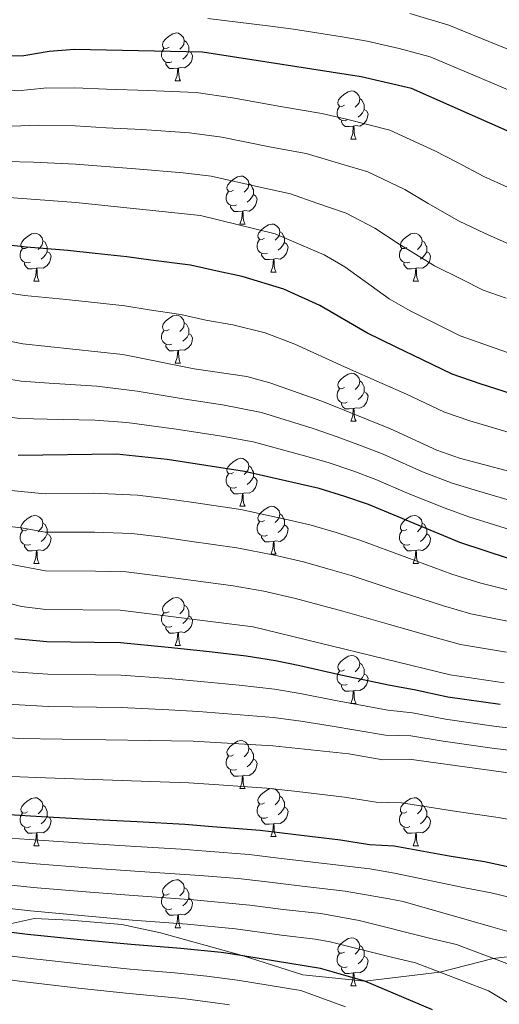
# Model space of a CAD drawing. Extents: x 599057 to 603556, y 782176 to 785213.
# Drawn here: x 600875 to 600975, y 783426 to 783632 of the extents above; entities that cross this region are included whole.
import ezdxf

# ---------------------------------------------------------------- set-up
doc = ezdxf.new("R2010")
doc.units = 0
doc.header["$MEASUREMENT"] = 0
doc.linetypes.add('DGN Style 3', pattern=[59.449922, 42.46423, -16.985692])
for name, color, linetype in [('Nivel 21', 7, 'Continuous'), ('Nivel 36', 7, 'Continuous'), ('Nivel 4', 7, 'Continuous'), ('Nivel 5', 7, 'Continuous'), ('Nivel 61', 7, 'Continuous'), ('Nivel 63', 7, 'Continuous')]:
    doc.layers.add(name, color=color, linetype=linetype)

msp = doc.modelspace()

# ---------------------------------------------------------------- linework, layer by layer
at = {"layer": 'Nivel 21', "color": 19, "linetype": 'DGN Style 3', "lineweight": 0}
msp.add_polyline3d([(600990.018, 783437.125, 560), (600973.637, 783435.327, 565), (600962.481, 783432.429, 570), (600946.751, 783430.569, 575), (600933.81, 783431.889, 575.138), (600921.134, 783435.892, 575), (600904.029, 783440.679, 574.445), (600895.971, 783442.417, 573.265), (600885.194, 783443.304, 573.057), (600877.632, 783443.683, 572.572), (600867.348, 783441.415, 575)], dxfattribs=at)
at = {"layer": 'Nivel 36', "color": 92, "linetype": 'Continuous', "lineweight": 0, "flags": 128}
for points in [[(600905.828, 783625.763), (600905.298, 783625.498), (600904.768, 783625.553), (600904.503, 783625.923), (600904.448, 783626.348), (600904.608, 783626.868), (600905.088, 783627.463), (600905.723, 783627.993), (600906.623, 783628.578), (600907.368, 783628.738), (600907.793, 783628.683), (600908.323, 783628.368), (600908.853, 783627.783), (600909.013, 783627.143), (600908.903, 783626.293), (600908.478, 783625.763), (600908.058, 783625.338)], [(600909.013, 783627.143), (600909.488, 783626.828), (600909.803, 783626.188), (600909.963, 783625.868), (600909.963, 783625.288), (600909.963, 783624.863), (600909.593, 783624.173), (600909.173, 783623.693), (600908.693, 783623.273)], [(600906.413, 783622.683), (600905.988, 783622.523), (600905.403, 783622.583), (600904.928, 783622.793), (600904.503, 783623.218), (600904.288, 783623.803), (600904.288, 783624.223), (600904.343, 783624.808), (600904.768, 783625.498)], [(600909.963, 783624.863), (600910.418, 783624.613), (600910.763, 783623.998), (600910.653, 783623.273), (600910.443, 783622.633), (600909.858, 783621.893), (600909.063, 783621.413), (600908.213, 783621.518), (600907.783, 783621.388)], [(600907.673, 783621.388), (600906.783, 783621.303), (600905.938, 783621.303), (600905.513, 783621.733), (600905.193, 783622.208), (600905.193, 783622.523)], [(600907.128, 783618.703), (600907.563, 783619.863), (600907.673, 783621.388), (600907.783, 783621.388), (600907.818, 783620.803), (600907.853, 783620.118), (600907.923, 783619.503), (600908.038, 783619.103), (600908.253, 783618.703)], [(600907.128, 783618.703), (600908.253, 783618.703)], [(600942.519, 783613.623), (600941.989, 783613.358), (600941.459, 783613.413), (600941.194, 783613.783), (600941.139, 783614.208), (600941.299, 783614.728), (600941.779, 783615.323), (600942.414, 783615.853), (600943.314, 783616.438), (600944.059, 783616.598), (600944.484, 783616.543), (600945.014, 783616.228), (600945.544, 783615.643), (600945.704, 783615.003), (600945.594, 783614.153), (600945.169, 783613.623), (600944.749, 783613.198)], [(600945.704, 783615.003), (600946.179, 783614.688), (600946.494, 783614.048), (600946.654, 783613.728), (600946.654, 783613.148), (600946.654, 783612.723), (600946.284, 783612.033), (600945.864, 783611.553), (600945.384, 783611.133)], [(600943.104, 783610.543), (600942.679, 783610.383), (600942.094, 783610.443), (600941.619, 783610.653), (600941.194, 783611.078), (600940.979, 783611.663), (600940.979, 783612.083), (600941.034, 783612.668), (600941.459, 783613.358)], [(600946.654, 783612.723), (600947.109, 783612.473), (600947.454, 783611.858), (600947.344, 783611.133), (600947.134, 783610.493), (600946.549, 783609.753), (600945.754, 783609.273), (600944.904, 783609.378), (600944.474, 783609.248)], [(600944.364, 783609.248), (600943.474, 783609.163), (600942.629, 783609.163), (600942.204, 783609.593), (600941.884, 783610.068), (600941.884, 783610.383)], [(600943.819, 783606.563), (600944.254, 783607.723), (600944.364, 783609.248), (600944.474, 783609.248), (600944.509, 783608.663), (600944.544, 783607.978), (600944.614, 783607.363), (600944.729, 783606.963), (600944.944, 783606.563)], [(600943.819, 783606.563), (600944.944, 783606.563)], [(600919.331, 783595.854), (600918.801, 783595.589), (600918.271, 783595.644), (600918.006, 783596.014), (600917.951, 783596.439), (600918.111, 783596.959), (600918.591, 783597.554), (600919.226, 783598.084), (600920.126, 783598.669), (600920.871, 783598.829), (600921.296, 783598.774), (600921.826, 783598.459), (600922.356, 783597.874), (600922.516, 783597.234), (600922.406, 783596.384), (600921.981, 783595.854), (600921.561, 783595.429)], [(600919.916, 783592.774), (600919.491, 783592.614), (600918.906, 783592.674), (600918.431, 783592.884), (600918.006, 783593.309), (600917.791, 783593.894), (600917.791, 783594.314), (600917.846, 783594.899), (600918.271, 783595.589)], [(600922.516, 783597.234), (600922.991, 783596.919), (600923.306, 783596.279), (600923.466, 783595.959), (600923.466, 783595.379), (600923.466, 783594.954), (600923.096, 783594.264), (600922.676, 783593.784), (600922.196, 783593.364)], [(600923.466, 783594.954), (600923.921, 783594.704), (600924.266, 783594.089), (600924.156, 783593.364), (600923.946, 783592.724), (600923.361, 783591.984), (600922.566, 783591.504), (600921.716, 783591.609), (600921.286, 783591.479)], [(600921.176, 783591.479), (600920.286, 783591.394), (600919.441, 783591.394), (600919.016, 783591.824), (600918.696, 783592.299), (600918.696, 783592.614)], [(600920.631, 783588.794), (600921.066, 783589.954), (600921.176, 783591.479), (600921.286, 783591.479), (600921.321, 783590.894), (600921.356, 783590.209), (600921.426, 783589.594), (600921.541, 783589.194), (600921.756, 783588.794)], [(600920.631, 783588.794), (600921.756, 783588.794)], [(600925.806, 783585.819), (600925.276, 783585.554), (600924.746, 783585.609), (600924.481, 783585.979), (600924.426, 783586.404), (600924.586, 783586.924), (600925.066, 783587.519), (600925.701, 783588.049), (600926.601, 783588.634), (600927.346, 783588.794), (600927.771, 783588.739), (600928.301, 783588.424), (600928.831, 783587.839), (600928.991, 783587.199), (600928.881, 783586.349), (600928.456, 783585.819), (600928.036, 783585.394)], [(600928.991, 783587.199), (600929.466, 783586.884), (600929.781, 783586.244), (600929.941, 783585.924), (600929.941, 783585.344), (600929.941, 783584.919), (600929.571, 783584.229), (600929.151, 783583.749), (600928.671, 783583.329)], [(600876.251, 783583.914), (600875.721, 783583.649), (600875.191, 783583.704), (600874.926, 783584.074), (600874.871, 783584.499), (600875.031, 783585.019), (600875.511, 783585.614), (600876.146, 783586.144), (600877.046, 783586.729), (600877.791, 783586.889), (600878.216, 783586.834), (600878.746, 783586.519), (600879.276, 783585.934), (600879.436, 783585.294), (600879.326, 783584.444), (600878.901, 783583.914), (600878.481, 783583.489)], [(600879.436, 783585.294), (600879.911, 783584.979), (600880.226, 783584.339), (600880.386, 783584.019), (600880.386, 783583.439), (600880.386, 783583.014), (600880.016, 783582.324), (600879.596, 783581.844), (600879.116, 783581.424)], [(600926.391, 783582.739), (600925.966, 783582.579), (600925.381, 783582.639), (600924.906, 783582.849), (600924.481, 783583.274), (600924.266, 783583.859), (600924.266, 783584.279), (600924.321, 783584.864), (600924.746, 783585.554)], [(600955.578, 783583.914), (600955.048, 783583.649), (600954.518, 783583.704), (600954.253, 783584.074), (600954.198, 783584.499), (600954.358, 783585.019), (600954.838, 783585.614), (600955.473, 783586.144), (600956.373, 783586.729), (600957.118, 783586.889), (600957.543, 783586.834), (600958.073, 783586.519), (600958.603, 783585.934), (600958.763, 783585.294), (600958.653, 783584.444), (600958.228, 783583.914), (600957.808, 783583.489)], [(600958.763, 783585.294), (600959.238, 783584.979), (600959.553, 783584.339), (600959.713, 783584.019), (600959.713, 783583.439), (600959.713, 783583.014), (600959.343, 783582.324), (600958.923, 783581.844), (600958.443, 783581.424)], [(600876.836, 783580.834), (600876.411, 783580.674), (600875.826, 783580.734), (600875.351, 783580.944), (600874.926, 783581.369), (600874.711, 783581.954), (600874.711, 783582.374), (600874.766, 783582.959), (600875.191, 783583.649)], [(600880.386, 783583.014), (600880.841, 783582.764), (600881.186, 783582.149), (600881.076, 783581.424), (600880.866, 783580.784), (600880.281, 783580.044), (600879.486, 783579.564), (600878.636, 783579.669), (600878.206, 783579.539)], [(600929.941, 783584.919), (600930.396, 783584.669), (600930.741, 783584.054), (600930.631, 783583.329), (600930.421, 783582.689), (600929.836, 783581.949), (600929.041, 783581.469), (600928.191, 783581.574), (600927.761, 783581.444)], [(600956.163, 783580.834), (600955.738, 783580.674), (600955.153, 783580.734), (600954.678, 783580.944), (600954.253, 783581.369), (600954.038, 783581.954), (600954.038, 783582.374), (600954.093, 783582.959), (600954.518, 783583.649)], [(600959.713, 783583.014), (600960.168, 783582.764), (600960.513, 783582.149), (600960.403, 783581.424), (600960.193, 783580.784), (600959.608, 783580.044), (600958.813, 783579.564), (600957.963, 783579.669), (600957.533, 783579.539)], [(600927.651, 783581.444), (600926.761, 783581.359), (600925.916, 783581.359), (600925.491, 783581.789), (600925.171, 783582.264), (600925.171, 783582.579)], [(600927.106, 783578.759), (600927.541, 783579.919), (600927.651, 783581.444), (600927.761, 783581.444), (600927.796, 783580.859), (600927.831, 783580.174), (600927.901, 783579.559), (600928.016, 783579.159), (600928.231, 783578.759)], [(600878.096, 783579.539), (600877.206, 783579.454), (600876.361, 783579.454), (600875.936, 783579.884), (600875.616, 783580.359), (600875.616, 783580.674)], [(600877.551, 783576.854), (600877.986, 783578.014), (600878.096, 783579.539), (600878.206, 783579.539), (600878.241, 783578.954), (600878.276, 783578.269), (600878.346, 783577.654), (600878.461, 783577.254), (600878.676, 783576.854)], [(600957.423, 783579.539), (600956.533, 783579.454), (600955.688, 783579.454), (600955.263, 783579.884), (600954.943, 783580.359), (600954.943, 783580.674)], [(600956.878, 783576.854), (600957.313, 783578.014), (600957.423, 783579.539), (600957.533, 783579.539), (600957.568, 783578.954), (600957.603, 783578.269), (600957.673, 783577.654), (600957.788, 783577.254), (600958.003, 783576.854)], [(600877.551, 783576.854), (600878.676, 783576.854)], [(600927.106, 783578.759), (600928.231, 783578.759)], [(600956.878, 783576.854), (600958.003, 783576.854)], [(600905.828, 783566.771), (600905.298, 783566.506), (600904.768, 783566.561), (600904.503, 783566.931), (600904.448, 783567.356), (600904.608, 783567.876), (600905.088, 783568.471), (600905.723, 783569.001), (600906.623, 783569.586), (600907.368, 783569.746), (600907.793, 783569.691), (600908.323, 783569.376), (600908.853, 783568.791), (600909.013, 783568.151), (600908.903, 783567.301), (600908.478, 783566.771), (600908.058, 783566.346)], [(600906.413, 783563.691), (600905.988, 783563.531), (600905.403, 783563.591), (600904.928, 783563.801), (600904.503, 783564.226), (600904.288, 783564.811), (600904.288, 783565.231), (600904.343, 783565.816), (600904.768, 783566.506)], [(600909.013, 783568.151), (600909.488, 783567.836), (600909.803, 783567.196), (600909.963, 783566.876), (600909.963, 783566.296), (600909.963, 783565.871), (600909.593, 783565.181), (600909.173, 783564.701), (600908.693, 783564.281)], [(600909.963, 783565.871), (600910.418, 783565.621), (600910.763, 783565.006), (600910.653, 783564.281), (600910.443, 783563.641), (600909.858, 783562.901), (600909.063, 783562.421), (600908.213, 783562.526), (600907.783, 783562.396)], [(600907.673, 783562.396), (600906.783, 783562.311), (600905.938, 783562.311), (600905.513, 783562.741), (600905.193, 783563.216), (600905.193, 783563.531)], [(600907.128, 783559.711), (600907.563, 783560.871), (600907.673, 783562.396), (600907.783, 783562.396), (600907.818, 783561.811), (600907.853, 783561.126), (600907.923, 783560.511), (600908.038, 783560.111), (600908.253, 783559.711)], [(600907.128, 783559.711), (600908.253, 783559.711)], [(600942.519, 783554.631), (600941.989, 783554.366), (600941.459, 783554.421), (600941.194, 783554.791), (600941.139, 783555.216), (600941.299, 783555.736), (600941.779, 783556.331), (600942.414, 783556.861), (600943.314, 783557.446), (600944.059, 783557.606), (600944.484, 783557.551), (600945.014, 783557.236), (600945.544, 783556.651), (600945.704, 783556.011), (600945.594, 783555.161), (600945.169, 783554.631), (600944.749, 783554.206)], [(600943.104, 783551.551), (600942.679, 783551.391), (600942.094, 783551.451), (600941.619, 783551.661), (600941.194, 783552.086), (600940.979, 783552.671), (600940.979, 783553.091), (600941.034, 783553.676), (600941.459, 783554.366)], [(600945.704, 783556.011), (600946.179, 783555.696), (600946.494, 783555.056), (600946.654, 783554.736), (600946.654, 783554.156), (600946.654, 783553.731), (600946.284, 783553.041), (600945.864, 783552.561), (600945.384, 783552.141)], [(600946.654, 783553.731), (600947.109, 783553.481), (600947.454, 783552.866), (600947.344, 783552.141), (600947.134, 783551.501), (600946.549, 783550.761), (600945.754, 783550.281), (600944.904, 783550.386), (600944.474, 783550.256)], [(600944.364, 783550.256), (600943.474, 783550.171), (600942.629, 783550.171), (600942.204, 783550.601), (600941.884, 783551.076), (600941.884, 783551.391)], [(600943.819, 783547.571), (600944.254, 783548.731), (600944.364, 783550.256), (600944.474, 783550.256), (600944.509, 783549.671), (600944.544, 783548.986), (600944.614, 783548.371), (600944.729, 783547.971), (600944.944, 783547.571)], [(600943.819, 783547.571), (600944.944, 783547.571)], [(600919.331, 783536.862), (600918.801, 783536.597), (600918.271, 783536.652), (600918.006, 783537.022), (600917.951, 783537.447), (600918.111, 783537.967), (600918.591, 783538.562), (600919.226, 783539.092), (600920.126, 783539.677), (600920.871, 783539.837), (600921.296, 783539.782), (600921.826, 783539.467), (600922.356, 783538.882), (600922.516, 783538.242), (600922.406, 783537.392), (600921.981, 783536.862), (600921.561, 783536.437)], [(600922.516, 783538.242), (600922.991, 783537.927), (600923.306, 783537.287), (600923.466, 783536.967), (600923.466, 783536.387), (600923.466, 783535.962), (600923.096, 783535.272), (600922.676, 783534.792), (600922.196, 783534.372)], [(600919.916, 783533.782), (600919.491, 783533.622), (600918.906, 783533.682), (600918.431, 783533.892), (600918.006, 783534.317), (600917.791, 783534.902), (600917.791, 783535.322), (600917.846, 783535.907), (600918.271, 783536.597)], [(600923.466, 783535.962), (600923.921, 783535.712), (600924.266, 783535.097), (600924.156, 783534.372), (600923.946, 783533.732), (600923.361, 783532.992), (600922.566, 783532.512), (600921.716, 783532.617), (600921.286, 783532.487)], [(600921.176, 783532.487), (600920.286, 783532.402), (600919.441, 783532.402), (600919.016, 783532.832), (600918.696, 783533.307), (600918.696, 783533.622)], [(600920.631, 783529.802), (600921.066, 783530.962), (600921.176, 783532.487), (600921.286, 783532.487), (600921.321, 783531.902), (600921.356, 783531.217), (600921.426, 783530.602), (600921.541, 783530.202), (600921.756, 783529.802)], [(600920.631, 783529.802), (600921.756, 783529.802)], [(600925.806, 783526.827), (600925.276, 783526.562), (600924.746, 783526.617), (600924.481, 783526.987), (600924.426, 783527.412), (600924.586, 783527.932), (600925.066, 783528.527), (600925.701, 783529.057), (600926.601, 783529.642), (600927.346, 783529.802), (600927.771, 783529.747), (600928.301, 783529.432), (600928.831, 783528.847), (600928.991, 783528.207), (600928.881, 783527.357), (600928.456, 783526.827), (600928.036, 783526.402)], [(600876.251, 783524.922), (600875.721, 783524.657), (600875.191, 783524.712), (600874.926, 783525.082), (600874.871, 783525.507), (600875.031, 783526.027), (600875.511, 783526.622), (600876.146, 783527.152), (600877.046, 783527.737), (600877.791, 783527.897), (600878.216, 783527.842), (600878.746, 783527.527), (600879.276, 783526.942), (600879.436, 783526.302), (600879.326, 783525.452), (600878.901, 783524.922), (600878.481, 783524.497)], [(600928.991, 783528.207), (600929.466, 783527.892), (600929.781, 783527.252), (600929.941, 783526.932), (600929.941, 783526.352), (600929.941, 783525.927), (600929.571, 783525.237), (600929.151, 783524.757), (600928.671, 783524.337)], [(600955.578, 783524.922), (600955.048, 783524.657), (600954.518, 783524.712), (600954.253, 783525.082), (600954.198, 783525.507), (600954.358, 783526.027), (600954.838, 783526.622), (600955.473, 783527.152), (600956.373, 783527.737), (600957.118, 783527.897), (600957.543, 783527.842), (600958.073, 783527.527), (600958.603, 783526.942), (600958.763, 783526.302), (600958.653, 783525.452), (600958.228, 783524.922), (600957.808, 783524.497)], [(600879.436, 783526.302), (600879.911, 783525.987), (600880.226, 783525.347), (600880.386, 783525.027), (600880.386, 783524.447), (600880.386, 783524.022), (600880.016, 783523.332), (600879.596, 783522.852), (600879.116, 783522.432)], [(600926.391, 783523.747), (600925.966, 783523.587), (600925.381, 783523.647), (600924.906, 783523.857), (600924.481, 783524.282), (600924.266, 783524.867), (600924.266, 783525.287), (600924.321, 783525.872), (600924.746, 783526.562)], [(600929.941, 783525.927), (600930.396, 783525.677), (600930.741, 783525.062), (600930.631, 783524.337), (600930.421, 783523.697), (600929.836, 783522.957), (600929.041, 783522.477), (600928.191, 783522.582), (600927.761, 783522.452)], [(600958.763, 783526.302), (600959.238, 783525.987), (600959.553, 783525.347), (600959.713, 783525.027), (600959.713, 783524.447), (600959.713, 783524.022), (600959.343, 783523.332), (600958.923, 783522.852), (600958.443, 783522.432)], [(600876.836, 783521.842), (600876.411, 783521.682), (600875.826, 783521.742), (600875.351, 783521.952), (600874.926, 783522.377), (600874.711, 783522.962), (600874.711, 783523.382), (600874.766, 783523.967), (600875.191, 783524.657)], [(600880.386, 783524.022), (600880.841, 783523.772), (600881.186, 783523.157), (600881.076, 783522.432), (600880.866, 783521.792), (600880.281, 783521.052), (600879.486, 783520.572), (600878.636, 783520.677), (600878.206, 783520.547)], [(600927.651, 783522.452), (600926.761, 783522.367), (600925.916, 783522.367), (600925.491, 783522.797), (600925.171, 783523.272), (600925.171, 783523.587)], [(600956.163, 783521.842), (600955.738, 783521.682), (600955.153, 783521.742), (600954.678, 783521.952), (600954.253, 783522.377), (600954.038, 783522.962), (600954.038, 783523.382), (600954.093, 783523.967), (600954.518, 783524.657)], [(600959.713, 783524.022), (600960.168, 783523.772), (600960.513, 783523.157), (600960.403, 783522.432), (600960.193, 783521.792), (600959.608, 783521.052), (600958.813, 783520.572), (600957.963, 783520.677), (600957.533, 783520.547)], [(600878.096, 783520.547), (600877.206, 783520.462), (600876.361, 783520.462), (600875.936, 783520.892), (600875.616, 783521.367), (600875.616, 783521.682)], [(600927.106, 783519.767), (600927.541, 783520.927), (600927.651, 783522.452), (600927.761, 783522.452), (600927.796, 783521.867), (600927.831, 783521.182), (600927.901, 783520.567), (600928.016, 783520.167), (600928.231, 783519.767)], [(600957.423, 783520.547), (600956.533, 783520.462), (600955.688, 783520.462), (600955.263, 783520.892), (600954.943, 783521.367), (600954.943, 783521.682)], [(600877.551, 783517.862), (600877.986, 783519.022), (600878.096, 783520.547), (600878.206, 783520.547), (600878.241, 783519.962), (600878.276, 783519.277), (600878.346, 783518.662), (600878.461, 783518.262), (600878.676, 783517.862)], [(600927.106, 783519.767), (600928.231, 783519.767)], [(600956.878, 783517.862), (600957.313, 783519.022), (600957.423, 783520.547), (600957.533, 783520.547), (600957.568, 783519.962), (600957.603, 783519.277), (600957.673, 783518.662), (600957.788, 783518.262), (600958.003, 783517.862)], [(600877.551, 783517.862), (600878.676, 783517.862)], [(600956.878, 783517.862), (600958.003, 783517.862)], [(600905.828, 783507.779), (600905.298, 783507.514), (600904.768, 783507.569), (600904.503, 783507.939), (600904.448, 783508.364), (600904.608, 783508.884), (600905.088, 783509.479), (600905.723, 783510.009), (600906.623, 783510.594), (600907.368, 783510.754), (600907.793, 783510.699), (600908.323, 783510.384), (600908.853, 783509.799), (600909.013, 783509.159), (600908.903, 783508.309), (600908.478, 783507.779), (600908.058, 783507.354)], [(600909.013, 783509.159), (600909.488, 783508.844), (600909.803, 783508.204), (600909.963, 783507.884), (600909.963, 783507.304), (600909.963, 783506.879), (600909.593, 783506.189), (600909.173, 783505.709), (600908.693, 783505.289)], [(600906.413, 783504.699), (600905.988, 783504.539), (600905.403, 783504.599), (600904.928, 783504.809), (600904.503, 783505.234), (600904.288, 783505.819), (600904.288, 783506.239), (600904.343, 783506.824), (600904.768, 783507.514)], [(600909.963, 783506.879), (600910.418, 783506.629), (600910.763, 783506.014), (600910.653, 783505.289), (600910.443, 783504.649), (600909.858, 783503.909), (600909.063, 783503.429), (600908.213, 783503.534), (600907.783, 783503.404)], [(600907.673, 783503.404), (600906.783, 783503.319), (600905.938, 783503.319), (600905.513, 783503.749), (600905.193, 783504.224), (600905.193, 783504.539)], [(600907.128, 783500.719), (600907.563, 783501.879), (600907.673, 783503.404), (600907.783, 783503.404), (600907.818, 783502.819), (600907.853, 783502.134), (600907.923, 783501.519), (600908.038, 783501.119), (600908.253, 783500.719)], [(600907.128, 783500.719), (600908.253, 783500.719)], [(600942.519, 783495.639), (600941.989, 783495.374), (600941.459, 783495.429), (600941.194, 783495.799), (600941.139, 783496.224), (600941.299, 783496.744), (600941.779, 783497.339), (600942.414, 783497.869), (600943.314, 783498.454), (600944.059, 783498.614), (600944.484, 783498.559), (600945.014, 783498.244), (600945.544, 783497.659), (600945.704, 783497.019), (600945.594, 783496.169), (600945.169, 783495.639), (600944.749, 783495.214)], [(600945.704, 783497.019), (600946.179, 783496.704), (600946.494, 783496.064), (600946.654, 783495.744), (600946.654, 783495.164), (600946.654, 783494.739), (600946.284, 783494.049), (600945.864, 783493.569), (600945.384, 783493.149)], [(600943.104, 783492.559), (600942.679, 783492.399), (600942.094, 783492.459), (600941.619, 783492.669), (600941.194, 783493.094), (600940.979, 783493.679), (600940.979, 783494.099), (600941.034, 783494.684), (600941.459, 783495.374)], [(600946.654, 783494.739), (600947.109, 783494.489), (600947.454, 783493.874), (600947.344, 783493.149), (600947.134, 783492.509), (600946.549, 783491.769), (600945.754, 783491.289), (600944.904, 783491.394), (600944.474, 783491.264)], [(600944.364, 783491.264), (600943.474, 783491.179), (600942.629, 783491.179), (600942.204, 783491.609), (600941.884, 783492.084), (600941.884, 783492.399)], [(600943.819, 783488.579), (600944.254, 783489.739), (600944.364, 783491.264), (600944.474, 783491.264), (600944.509, 783490.679), (600944.544, 783489.994), (600944.614, 783489.379), (600944.729, 783488.979), (600944.944, 783488.579)], [(600943.819, 783488.579), (600944.944, 783488.579)], [(600919.331, 783477.87), (600918.801, 783477.605), (600918.271, 783477.66), (600918.006, 783478.03), (600917.951, 783478.455), (600918.111, 783478.975), (600918.591, 783479.57), (600919.226, 783480.1), (600920.126, 783480.685), (600920.871, 783480.845), (600921.296, 783480.79), (600921.826, 783480.475), (600922.356, 783479.89), (600922.516, 783479.25), (600922.406, 783478.4), (600921.981, 783477.87), (600921.561, 783477.445)], [(600922.516, 783479.25), (600922.991, 783478.935), (600923.306, 783478.295), (600923.466, 783477.975), (600923.466, 783477.395), (600923.466, 783476.97), (600923.096, 783476.28), (600922.676, 783475.8), (600922.196, 783475.38)], [(600919.916, 783474.79), (600919.491, 783474.63), (600918.906, 783474.69), (600918.431, 783474.9), (600918.006, 783475.325), (600917.791, 783475.91), (600917.791, 783476.33), (600917.846, 783476.915), (600918.271, 783477.605)], [(600923.466, 783476.97), (600923.921, 783476.72), (600924.266, 783476.105), (600924.156, 783475.38), (600923.946, 783474.74), (600923.361, 783474), (600922.566, 783473.52), (600921.716, 783473.625), (600921.286, 783473.495)], [(600921.176, 783473.495), (600920.286, 783473.41), (600919.441, 783473.41), (600919.016, 783473.84), (600918.696, 783474.315), (600918.696, 783474.63)], [(600920.631, 783470.81), (600921.066, 783471.97), (600921.176, 783473.495), (600921.286, 783473.495), (600921.321, 783472.91), (600921.356, 783472.225), (600921.426, 783471.61), (600921.541, 783471.21), (600921.756, 783470.81)], [(600920.631, 783470.81), (600921.756, 783470.81)], [(600925.806, 783467.835), (600925.276, 783467.57), (600924.746, 783467.625), (600924.481, 783467.995), (600924.426, 783468.42), (600924.586, 783468.94), (600925.066, 783469.535), (600925.701, 783470.065), (600926.601, 783470.65), (600927.346, 783470.81), (600927.771, 783470.755), (600928.301, 783470.44), (600928.831, 783469.855), (600928.991, 783469.215), (600928.881, 783468.365), (600928.456, 783467.835), (600928.036, 783467.41)], [(600876.251, 783465.93), (600875.721, 783465.665), (600875.191, 783465.72), (600874.926, 783466.09), (600874.871, 783466.515), (600875.031, 783467.035), (600875.511, 783467.63), (600876.146, 783468.16), (600877.046, 783468.745), (600877.791, 783468.905), (600878.216, 783468.85), (600878.746, 783468.535), (600879.276, 783467.95), (600879.436, 783467.31), (600879.326, 783466.46), (600878.901, 783465.93), (600878.481, 783465.505)], [(600928.991, 783469.215), (600929.466, 783468.9), (600929.781, 783468.26), (600929.941, 783467.94), (600929.941, 783467.36), (600929.941, 783466.935), (600929.571, 783466.245), (600929.151, 783465.765), (600928.671, 783465.345)], [(600955.578, 783465.93), (600955.048, 783465.665), (600954.518, 783465.72), (600954.253, 783466.09), (600954.198, 783466.515), (600954.358, 783467.035), (600954.838, 783467.63), (600955.473, 783468.16), (600956.373, 783468.745), (600957.118, 783468.905), (600957.543, 783468.85), (600958.073, 783468.535), (600958.603, 783467.95), (600958.763, 783467.31), (600958.653, 783466.46), (600958.228, 783465.93), (600957.808, 783465.505)], [(600876.836, 783462.85), (600876.411, 783462.69), (600875.826, 783462.75), (600875.351, 783462.96), (600874.926, 783463.385), (600874.711, 783463.97), (600874.711, 783464.39), (600874.766, 783464.975), (600875.191, 783465.665)], [(600879.436, 783467.31), (600879.911, 783466.995), (600880.226, 783466.355), (600880.386, 783466.035), (600880.386, 783465.455), (600880.386, 783465.03), (600880.016, 783464.34), (600879.596, 783463.86), (600879.116, 783463.44)], [(600926.391, 783464.755), (600925.966, 783464.595), (600925.381, 783464.655), (600924.906, 783464.865), (600924.481, 783465.29), (600924.266, 783465.875), (600924.266, 783466.295), (600924.321, 783466.88), (600924.746, 783467.57)], [(600929.941, 783466.935), (600930.396, 783466.685), (600930.741, 783466.07), (600930.631, 783465.345), (600930.421, 783464.705), (600929.836, 783463.965), (600929.041, 783463.485), (600928.191, 783463.59), (600927.761, 783463.46)], [(600956.163, 783462.85), (600955.738, 783462.69), (600955.153, 783462.75), (600954.678, 783462.96), (600954.253, 783463.385), (600954.038, 783463.97), (600954.038, 783464.39), (600954.093, 783464.975), (600954.518, 783465.665)], [(600958.763, 783467.31), (600959.238, 783466.995), (600959.553, 783466.355), (600959.713, 783466.035), (600959.713, 783465.455), (600959.713, 783465.03), (600959.343, 783464.34), (600958.923, 783463.86), (600958.443, 783463.44)], [(600880.386, 783465.03), (600880.841, 783464.78), (600881.186, 783464.165), (600881.076, 783463.44), (600880.866, 783462.8), (600880.281, 783462.06), (600879.486, 783461.58), (600878.636, 783461.685), (600878.206, 783461.555)], [(600927.651, 783463.46), (600926.761, 783463.375), (600925.916, 783463.375), (600925.491, 783463.805), (600925.171, 783464.28), (600925.171, 783464.595)], [(600959.713, 783465.03), (600960.168, 783464.78), (600960.513, 783464.165), (600960.403, 783463.44), (600960.193, 783462.8), (600959.608, 783462.06), (600958.813, 783461.58), (600957.963, 783461.685), (600957.533, 783461.555)], [(600878.096, 783461.555), (600877.206, 783461.47), (600876.361, 783461.47), (600875.936, 783461.9), (600875.616, 783462.375), (600875.616, 783462.69)], [(600877.551, 783458.87), (600877.986, 783460.03), (600878.096, 783461.555), (600878.206, 783461.555), (600878.241, 783460.97), (600878.276, 783460.285), (600878.346, 783459.67), (600878.461, 783459.27), (600878.676, 783458.87)], [(600927.106, 783460.775), (600927.541, 783461.935), (600927.651, 783463.46), (600927.761, 783463.46), (600927.796, 783462.875), (600927.831, 783462.19), (600927.901, 783461.575), (600928.016, 783461.175), (600928.231, 783460.775)], [(600957.423, 783461.555), (600956.533, 783461.47), (600955.688, 783461.47), (600955.263, 783461.9), (600954.943, 783462.375), (600954.943, 783462.69)], [(600956.878, 783458.87), (600957.313, 783460.03), (600957.423, 783461.555), (600957.533, 783461.555), (600957.568, 783460.97), (600957.603, 783460.285), (600957.673, 783459.67), (600957.788, 783459.27), (600958.003, 783458.87)], [(600927.106, 783460.775), (600928.231, 783460.775)], [(600877.551, 783458.87), (600878.676, 783458.87)], [(600956.878, 783458.87), (600958.003, 783458.87)], [(600905.828, 783448.787), (600905.298, 783448.522), (600904.768, 783448.577), (600904.503, 783448.947), (600904.448, 783449.372), (600904.608, 783449.892), (600905.088, 783450.487), (600905.723, 783451.017), (600906.623, 783451.602), (600907.368, 783451.762), (600907.793, 783451.707), (600908.323, 783451.392), (600908.853, 783450.807), (600909.013, 783450.167), (600908.903, 783449.317), (600908.478, 783448.787), (600908.058, 783448.362)], [(600909.013, 783450.167), (600909.488, 783449.852), (600909.803, 783449.212), (600909.963, 783448.892), (600909.963, 783448.312), (600909.963, 783447.887), (600909.593, 783447.197), (600909.173, 783446.717), (600908.693, 783446.297)], [(600906.413, 783445.707), (600905.988, 783445.547), (600905.403, 783445.607), (600904.928, 783445.817), (600904.503, 783446.242), (600904.288, 783446.827), (600904.288, 783447.247), (600904.343, 783447.832), (600904.768, 783448.522)], [(600909.963, 783447.887), (600910.418, 783447.637), (600910.763, 783447.022), (600910.653, 783446.297), (600910.443, 783445.657), (600909.858, 783444.917), (600909.063, 783444.437), (600908.213, 783444.542), (600907.783, 783444.412)], [(600907.673, 783444.412), (600906.783, 783444.327), (600905.938, 783444.327), (600905.513, 783444.757), (600905.193, 783445.232), (600905.193, 783445.547)], [(600907.128, 783441.727), (600907.563, 783442.887), (600907.673, 783444.412), (600907.783, 783444.412), (600907.818, 783443.827), (600907.853, 783443.142), (600907.923, 783442.527), (600908.038, 783442.127), (600908.253, 783441.727)], [(600907.128, 783441.727), (600908.253, 783441.727)], [(600942.519, 783436.647), (600941.989, 783436.382), (600941.459, 783436.437), (600941.194, 783436.807), (600941.139, 783437.232), (600941.299, 783437.752), (600941.779, 783438.347), (600942.414, 783438.877), (600943.314, 783439.462), (600944.059, 783439.622), (600944.484, 783439.567), (600945.014, 783439.252), (600945.544, 783438.667), (600945.704, 783438.027), (600945.594, 783437.177), (600945.169, 783436.647), (600944.749, 783436.222)], [(600945.704, 783438.027), (600946.179, 783437.712), (600946.494, 783437.072), (600946.654, 783436.752), (600946.654, 783436.172), (600946.654, 783435.747), (600946.284, 783435.057), (600945.864, 783434.577), (600945.384, 783434.157)], [(600943.104, 783433.567), (600942.679, 783433.407), (600942.094, 783433.467), (600941.619, 783433.677), (600941.194, 783434.102), (600940.979, 783434.687), (600940.979, 783435.107), (600941.034, 783435.692), (600941.459, 783436.382)], [(600946.654, 783435.747), (600947.109, 783435.497), (600947.454, 783434.882), (600947.344, 783434.157), (600947.134, 783433.517), (600946.549, 783432.777), (600945.754, 783432.297), (600944.904, 783432.402), (600944.474, 783432.272)], [(600944.364, 783432.272), (600943.474, 783432.187), (600942.629, 783432.187), (600942.204, 783432.617), (600941.884, 783433.092), (600941.884, 783433.407)], [(600943.819, 783429.587), (600944.254, 783430.747), (600944.364, 783432.272), (600944.474, 783432.272), (600944.509, 783431.687), (600944.544, 783431.002), (600944.614, 783430.387), (600944.729, 783429.987), (600944.944, 783429.587)], [(600943.819, 783429.587), (600944.944, 783429.587)]]:
    msp.add_lwpolyline(points, dxfattribs=at)
at = {"layer": 'Nivel 4', "color": 25, "linetype": 'Continuous', "lineweight": 30, "flags": 128}
for points, elevation in [([(600981.382, 783606.107), (600956.553, 783617.111), (600946.004, 783619.54), (600912.836, 783624.687), (600886.066, 783625.273), (600880.785, 783624.879), (600875.509, 783623.974), (600870.508, 783623.901), (600865.283, 783624.676), (600855.123, 783628.146), (600835.481, 783637.725)], 450), ([(600980.683, 783552.283), (600970.911, 783555.406), (600965.06, 783557.449), (600958.86, 783560.43), (600953.322, 783563.058), (600947.195, 783566.041), (600937.385, 783571.767), (600929.823, 783575.175), (600921.143, 783577.831), (600915.889, 783578.923), (600910.325, 783580.212), (600902.061, 783581.241), (600897.03, 783581.935), (600890.4, 783582.638), (600884.651, 783583.248), (600876.009, 783583.943), (600870.301, 783584.592)], 475), ([(600987.418, 783515.394), (600966.666, 783522.234), (600947.559, 783530.154), (600942.589, 783531.881), (600937.231, 783533.533), (600921.631, 783537.075), (600905.463, 783539.581), (600894.882, 783540.725), (600874.314, 783540.407)], 500), ([(600975.088, 783488.372), (600964.139, 783489.933), (600957.059, 783491.478), (600952.055, 783492.33), (600941.731, 783494.54), (600933.2, 783496.44), (600928.072, 783497.48), (600921.933, 783498.514), (600914.317, 783499.36), (600905.626, 783500.315), (600895.685, 783501.289), (600890.259, 783501.355), (600880.26, 783501.478), (600873.58, 783502.068)], 525), ([(600977.901, 783454.182), (600971.781, 783455.467), (600964.386, 783456.689), (600952.935, 783458.739), (600947.74, 783459.025), (600941.679, 783459.995), (600931.756, 783461.217), (600924.916, 783462.078), (600914.947, 783462.845), (600909.126, 783463.277), (600899.149, 783463.824), (600889.172, 783464.37), (600879.194, 783464.916), (600871.218, 783465.413)], 550), ([(600960.904, 783424.573), (600946.751, 783430.569), (600937.519, 783433.205), (600918.683, 783436.294), (600916.73, 783436.562), (600908.325, 783437.376), (600897.948, 783438.199), (600888.004, 783439.138), (600876.264, 783440.32), (600867.348, 783441.415)], 575)]:
    msp.add_lwpolyline(points, dxfattribs=dict(at, elevation=elevation))
at = {"layer": 'Nivel 5', "color": 25, "linetype": 'Continuous', "lineweight": 0, "flags": 128}
for points, elevation in [([(600982.539, 783559.874), (600966.684, 783565.416), (600956.222, 783570.659), (600951.893, 783573.163), (600942.606, 783579.843), (600938.28, 783582.353), (600927.99, 783586.743), (600912.382, 783590.565), (600886.355, 783593.322), (600870.439, 783594.477), (600859.585, 783596.972), (600854.856, 783598.598), (600845.198, 783603.648), (600820.539, 783614.767), (600815.293, 783616.533), (600810.395, 783617.734), (600806.964, 783619.859), (600802.186, 783621.335), (600796.139, 783622.706), (600786.448, 783625.792), (600776.637, 783629.445), (600771.958, 783631.444), (600769.085, 783634.597)], 470), ([(600976.589, 783596.494), (600971.663, 783598.763), (600966.137, 783601.639), (600961.402, 783604.098), (600951.984, 783608.421), (600942.923, 783610.733), (600937.794, 783611.915), (600929.169, 783613.363), (600919.069, 783615.171), (600911.479, 783616.288), (600901.494, 783616.715), (600892.753, 783617.01), (600886.138, 783617.285), (600879.684, 783617.17), (600874.241, 783616.599), (600863.858, 783617.75), (600858.019, 783619.947), (600852.641, 783622.021), (600843.62, 783626.336), (600833.352, 783631.261), (600828.153, 783633.228)], 455), ([(601042.858, 783598.778), (601037.707, 783599.184), (601032.541, 783599.831), (601024.912, 783601.531), (601016.833, 783604.542), (601012.361, 783607.347), (601004.816, 783611.135), (600996.98, 783615.752), (600990.313, 783619.26), (600983.866, 783622.465), (600974.599, 783626.206), (600964.345, 783630.386), (600956.165, 783632.798)], 440), ([(600980.338, 783615.298), (600971.133, 783619.195), (600960.449, 783623.748), (600953.922, 783625.515), (600947.226, 783627.043), (600942.04, 783627.95), (600931.871, 783629.5), (600926.487, 783630.228), (600913.935, 783631.729)], 445), ([(600979.483, 783583.46), (600971.797, 783586.881), (600966.516, 783589.395), (600960.036, 783593.12), (600955.137, 783596.013), (600947.416, 783599.732), (600939.842, 783601.927), (600934.526, 783603.524), (600927.157, 783604.886), (600916.84, 783606.969), (600910.122, 783607.889), (600900.151, 783608.525), (600892.666, 783608.897), (600886.21, 783609.297), (600878.583, 783609.462), (600872.974, 783609.225)], 460), ([(600976.291, 783573.316), (600971.479, 783574.999), (600967.005, 783577.268), (600961.369, 783580.027), (600953.934, 783584.601), (600948.871, 783587.928), (600942.848, 783591.042), (600936.761, 783593.121), (600931.258, 783595.133), (600925.145, 783596.409), (600914.611, 783598.767), (600908.765, 783599.49), (600898.808, 783600.335), (600892.579, 783600.784), (600886.282, 783601.309), (600877.482, 783601.753), (600871.706, 783601.851)], 465), ([(600963.436, 783549.482), (600955.508, 783553.205), (600950.422, 783555.457), (600942.497, 783558.919), (600932.164, 783563.692), (600925.966, 783566.035), (600919.153, 783567.73), (600913.503, 783568.725), (600908.269, 783569.859), (600901.685, 783570.864), (600896.595, 783571.725), (600888.308, 783572.605), (600882.947, 783573.175), (600875.637, 783573.841), (600870.163, 783574.707)], 480), ([(600981.806, 783535.82), (600966.536, 783539.873), (600961.813, 783541.516), (600952.156, 783545.98), (600937.8, 783551.798), (600926.943, 783555.617), (600922.109, 783556.896), (600911.117, 783558.528), (600896.16, 783561.516), (600875.265, 783563.739), (600870.026, 783564.823)], 485), ([(600980.51, 783530.054), (600970.315, 783533.001), (600965.039, 783534.631), (600958.811, 783537.003), (600950.623, 783540.704), (600945.877, 783542.531), (600941.002, 783544.334), (600935.985, 783546.078), (600925.172, 783549.436), (600917.005, 783551.033), (600909.232, 783552.212), (600899.167, 783553.899), (600890.752, 783554.911), (600880.79, 783555.565), (600874.948, 783555.961), (600867.985, 783557.05)], 490), ([(600916.847, 783544.436), (600907.347, 783545.896), (600897.024, 783547.312), (600890.317, 783547.779), (600880.336, 783548.029), (600874.631, 783548.184), (600865.944, 783549.277)], 495), ([(600978.828, 783544.692), (600968.723, 783547.639), (600963.436, 783549.482)], 480), ([(600987.434, 783472.663), (600956.008, 783476.977), (600950.569, 783476.842), (600943.397, 783478.077), (600927.514, 783479.724), (600910.867, 783480.708), (600874.38, 783481.253), (600863.612, 783482.221), (600851.392, 783484.32), (600840.684, 783486.827), (600830.304, 783490.588), (600810.906, 783498.35), (600790.501, 783504.511), (600785.635, 783505.665), (600745.246, 783518.153), (600725.714, 783527.959), (600721.63, 783530.847), (600713.785, 783538.978), (600707.645, 783546.869)], 540), ([(600979.215, 783524.289), (600968.49, 783527.617), (600963.543, 783529.389), (600955.81, 783532.49), (600949.091, 783535.429), (600944.233, 783537.206), (600939.116, 783538.933), (600934.17, 783540.359), (600923.401, 783543.255), (600916.847, 783544.436)], 495), ([(600872.057, 783533.14), (600879.926, 783532.432), (600890.067, 783532.518), (600899.274, 783532.107), (600904.986, 783531.455), (600910.94, 783530.567), (600920.833, 783529.107), (600930.116, 783527.125), (600935.578, 783525.856), (600940.811, 783524.321), (600945.753, 783522.731), (600955.584, 783519.072), (600964.942, 783515.61)], 505), ([(600869.8, 783525.874), (600875.006, 783525.296), (600879.97, 783524.372), (600890.253, 783524.389), (600898.058, 783524.096)], 510), ([(600898.058, 783524.096), (600904.51, 783523.329), (600910.133, 783522.529), (600920.035, 783521.14), (600927.878, 783519.61), (600933.926, 783518.179), (600939.034, 783516.762), (600943.948, 783515.308), (600953.741, 783512.081), (600963.219, 783508.986), (600968.901, 783507.323), (600976.923, 783505.726)], 510), ([(600872.568, 783517.697), (600880.013, 783516.312), (600890.439, 783516.26), (600896.841, 783516.085), (600904.033, 783515.203), (600909.325, 783514.491), (600919.237, 783513.172), (600925.639, 783512.095), (600932.273, 783510.502), (600937.257, 783509.203), (600942.143, 783507.885), (600951.898, 783505.09), (600961.495, 783502.362), (600966.766, 783500.94), (600976.425, 783499.327)], 515), ([(600964.942, 783515.61), (600971.036, 783513.706), (600977.421, 783512.125)], 505), ([(600853.511, 783514.361), (600874.974, 783508.858), (600880.057, 783508.252), (600895.625, 783508.075), (600923.401, 783504.581), (600964.631, 783494.557), (600975.927, 783492.929)], 520), ([(600984.938, 783482.622), (600974.25, 783483.815), (600963.648, 783485.309), (600956.709, 783486.644), (600951.56, 783487.167), (600940.628, 783489.224), (600933.283, 783490.663), (600927.886, 783491.561), (600920.466, 783492.447), (600913.167, 783493.143), (600905.706, 783493.804), (600895.746, 783494.503), (600890.462, 783494.572), (600880.463, 783494.704), (600872.187, 783495.279)], 530), ([(600983.709, 783477.982), (600973.411, 783479.258), (600963.157, 783480.685), (600956.358, 783481.81), (600951.064, 783482.004), (600939.525, 783483.908), (600933.366, 783484.885), (600927.7, 783485.642), (600918.998, 783486.38), (600912.017, 783486.925), (600905.786, 783487.293), (600895.807, 783487.717), (600890.665, 783487.789), (600885.665, 783487.859), (600880.666, 783487.93), (600870.793, 783488.489)], 535), ([(600926.215, 783470.901), (600916.239, 783471.579), (600909.996, 783471.992), (600900.008, 783472.34), (600890.02, 783472.688), (600880.032, 783473.036), (600872.799, 783473.333)], 545), ([(600980.19, 783463.762), (600974.653, 783464.744), (600966.002, 783466.035), (600954.471, 783467.858), (600949.154, 783467.933), (600942.538, 783469.036), (600932.603, 783470.162), (600926.215, 783470.901)], 545), ([(600988.786, 783445.278), (600973.178, 783448.986), (600967.713, 783450.068), (600952.976, 783453.13), (600947.811, 783454.055), (600937.681, 783455.186), (600928.75, 783456.286), (600922.594, 783457.061), (600913.622, 783457.751), (600908.383, 783458.14), (600898.908, 783458.699), (600888.938, 783459.323), (600878.608, 783459.996), (600870.444, 783460.613), (600865.482, 783461.234), (600859.849, 783461.938), (600852.146, 783463.85), (600846.253, 783465.263)], 555), ([(600977.94, 783440.565), (600973.039, 783441.994), (600954.817, 783447.241), (600951.849, 783447.732), (600942.688, 783449.372), (600933.684, 783450.377), (600925.745, 783451.355), (600920.273, 783452.044), (600912.298, 783452.657), (600898.668, 783453.574), (600888.705, 783454.277), (600878.022, 783455.077), (600869.67, 783455.813)], 560), ([(600983.874, 783431.467), (600965.963, 783438.221), (600960.837, 783439.42), (600945.581, 783443.254), (600937.565, 783444.689), (600929.686, 783445.568), (600922.74, 783446.424), (600910.974, 783447.563), (600898.428, 783448.449), (600888.471, 783449.231), (600877.436, 783450.158), (600868.896, 783451.014)], 565), ([(600984.182, 783421.6), (600972.634, 783428.531), (600957.347, 783434.402), (600952.334, 783435.602), (600939.5, 783438.768), (600936.36, 783439.305), (600929.325, 783440.178), (600919.735, 783441.493), (600909.649, 783442.47), (600898.188, 783443.324), (600888.238, 783444.184), (600876.85, 783445.239), (600868.122, 783446.214)], 570), ([(600942.723, 783425.207), (600933.37, 783428.637), (600920.118, 783430.754), (600913.724, 783431.631), (600907.001, 783432.282), (600897.708, 783433.074), (600887.771, 783434.092), (600875.678, 783435.4), (600866.574, 783436.615)], 580), ([(600918.503, 783425.623), (600915.514, 783426.043), (600908.667, 783426.959), (600897.468, 783427.949), (600887.537, 783429.045), (600875.092, 783430.481), (600865.8, 783431.815)], 585)]:
    msp.add_lwpolyline(points, dxfattribs=dict(at, elevation=elevation))
at = {"layer": 'Nivel 61', "color": 19, "linetype": 'Continuous', "lineweight": 0}
msp.add_3dface([(599987.18, 782583.48), (599953.16, 784897.08), (603337.97, 784947.64), (603373.14, 782634.03)], dxfattribs=at)
at = {"layer": 'Nivel 63', "color": 7, "linetype": 'Continuous', "lineweight": 0}
msp.add_3dface([(599101.223, 782176.396), (603555.723, 782242.898), (603511.387, 785212.577), (599056.888, 785146.075)], dxfattribs=at)

doc.saveas('drawing.dxf')
